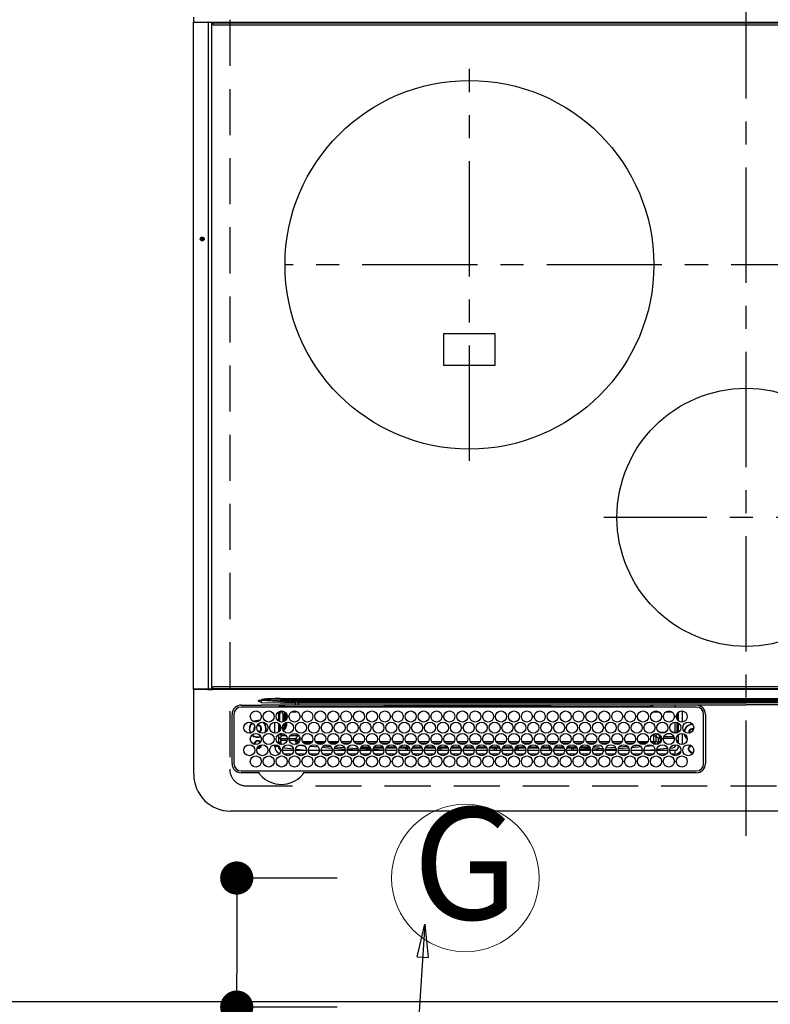
# Model space of a CAD drawing. Extents: x 56059 to 82181, y 210 to 8610.
# Drawn here: x 71692 to 72099, y 5155 to 5689 of the extents above; entities that cross this region are included whole.
import ezdxf
from ezdxf.enums import TextEntityAlignment as Align

# ---------------------------------------------------------------- set-up
doc = ezdxf.new("R2010")
doc.units = 0
doc.header["$LTSCALE"] = 50
doc.header["$MEASUREMENT"] = 0
doc.linetypes.add('CENTER', pattern=[2, 1.25, -0.25, 0.25, -0.25])
doc.linetypes.add('DASHED', pattern=[0.75, 0.5, -0.25])
doc.layers.get('0').update_dxf_attribs({"linetype": 'CONTINUOUS'})
for name, color, linetype in [('126-甲板', 2, 'CONTINUOUS'), ('150-機器', 8, 'CONTINUOUS'), ('160-文字', 254, 'CONTINUOUS'), ('166-寸法B', 11, 'CONTINUOUS')]:
    doc.layers.add(name, color=color, linetype=linetype)
doc.styles.add('KH001', font='txt')
doc.dimstyles.new('KH1xx030', dxfattribs={"dimscale": 30, "dimtxt": 2, "dimasz": 0.6, "dimexe": 0.3, "dimexo": 1.2, "dimgap": 0.5, "dimtad": 3, "dimdec": 1, "dimdsep": 46, "dimlunit": 6, "dimtxsty": 'KH001', "dimblk": 'DOT', "dimcen": 1, "dimdle": 1, "dimclrd": 256, "dimclre": 256, "dimclrt": 256, "dimadec": 0, "dimazin": 0, "dimtfac": 1, "dimtdec": 1, "dimtix": 1, "dimtmove": 2, "dimatfit": 3, "dimldrblk": 'CLOSEDBLANK', "dimfxl": 1, "dimtolj": 1, "dimtzin": 0, "dimlwd": -1, "dimlwe": -1, "dimarcsym": 0})

# ---------------------------------------------------------------- blocks, each defined once
blk = doc.blocks.new('_Dot')
at = {"color": 0, "linetype": 'ByBlock', "lineweight": -2}
blk.add_line((-0.5, 0), (-1, 0), dxfattribs=at)
at = {"color": 0, "linetype": 'ByBlock', "const_width": 0.5}
blk.add_lwpolyline([(-0.25, 0, 1), (0.25, 0, 1)], format="xyb", close=True, dxfattribs=at)
blk = doc.blocks.new('*D86')
at = {"layer": '166-寸法B', "transparency": 16777216}
for p, q in [((71864.43, 5223.08), (71801.02, 5223.08)), ((71810.02, 5205.08), (71810.02, 5171.08)), ((71864.43, 5153.08), (71801.02, 5153.08)), ((71810.02, 5022.88), (71810.02, 5153.08))]:
    blk.add_line(p, q, dxfattribs=at)
at = {"layer": '166-寸法B', "transparency": 16777216, "xscale": 18, "yscale": 18, "zscale": 18}
for p, rotation in [((71810.02, 5223.08), 90), ((71810.02, 5153.08), 270)]:
    blk.add_blockref('_Dot', p, dxfattribs=dict(at, rotation=rotation))
at = {"layer": '166-寸法B', "transparency": 16777216, "insert": (71765.02, 5072.9), "char_height": 60, "attachment_point": 5, "rotation": 90, "style": 'KH001'}
blk.add_mtext('\\A1;70', dxfattribs=at)
blk = doc.blocks.new('_ClosedBlank')
at = {"color": 0, "linetype": 'ByBlock', "lineweight": -2}
for p, q in [((-1, 0.167), (0, 0)), ((-1, 0.167), (-1, -0.167)), ((0, 0), (-1, -0.167))]:
    blk.add_line(p, q, dxfattribs=at)

msp = doc.modelspace()

# ---------------------------------------------------------------- linework, layer by layer
at = {"layer": '126-甲板', "linetype": 'DASHED'}
for p, q in [((71806.21, 5726.08), (71806.21, 5282.08)), ((71815.21, 5273.08), (72357.21, 5273.08))]:
    msp.add_line(p, q, dxfattribs=at)
at = {"layer": '126-甲板'}
msp.add_lwpolyline([(70712.01, 5156.08), (72556.01, 5156.08), (72556.01, 5803.08), (70712.01, 5803.08)], close=True, dxfattribs=at)
at = {"layer": '126-甲板', "linetype": 'DASHED'}
msp.add_arc((71815.21, 5282.08), 9, 180, 270, dxfattribs=at)
at = {"layer": '150-機器', "color": 161, "linetype": 'CENTER'}
for p, q in [((72086.21, 5245.97), (72086.21, 5827.61)), ((71936.21, 5449.37), (71936.21, 5662.09)), ((72340.61, 5555.73), (71836.21, 5555.73)), ((72164.97, 5418.73), (72009.01, 5418.73))]:
    msp.add_line(p, q, dxfattribs=at)
at = {"layer": '150-機器', "color": 13, "linetype": 'Continuous'}
for p, q in [((71786.71, 5687.35), (71786.71, 5690.02)), ((71786.31, 5687.05), (71786.31, 5325.65)), ((71786.35, 5687.05), (71786.31, 5687.05)), ((71786.61, 5687.35), (71788.31, 5687.35)), ((71788.31, 5687.35), (71794.04, 5687.35)), ((71794.04, 5687.35), (71794.39, 5687.35)), ((71794.39, 5687.35), (71794.4, 5687.35)), ((71794.42, 5687.34), (71794.39, 5687.35)), ((71794.4, 5687.35), (71797.11, 5687.35)), ((71794.45, 5687.33), (71794.42, 5687.34)), ((71794.48, 5687.3), (71794.45, 5687.33)), ((71794.5, 5687.26), (71794.48, 5687.3)), ((71794.52, 5687.22), (71794.5, 5687.26)), ((71794.53, 5687.17), (71794.52, 5687.22)), ((71794.54, 5687.11), (71794.53, 5687.17)), ((71794.54, 5687.05), (71794.54, 5687.11)), ((71794.54, 5687.05), (71794.54, 5325.65)), ((71796.16, 5687.35), (71796.19, 5687.34)), ((71796.19, 5687.34), (71796.22, 5687.33)), ((71796.22, 5687.33), (71796.24, 5687.3)), ((71796.24, 5687.3), (71796.26, 5687.26)), ((71796.26, 5687.26), (71796.28, 5687.22)), ((71796.28, 5687.22), (71796.3, 5687.17)), ((71796.3, 5687.17), (71796.31, 5687.11)), ((71796.31, 5687.11), (71796.31, 5687.05)), ((71796.31, 5687.05), (71796.31, 5325.65)), ((71797.11, 5687.35), (72375.31, 5687.35)), ((71797.11, 5686.85), (71797.11, 5687.35)), ((72375.31, 5686.85), (71797.11, 5686.85)), ((71797.11, 5686.85), (71797.11, 5686.15)), ((71797.41, 5685.85), (72375.01, 5685.85)), ((71922.21, 5518.23), (71922.21, 5501.23)), ((71950.21, 5518.23), (71922.21, 5518.23)), ((71950.21, 5501.23), (71950.21, 5518.23)), ((71922.21, 5501.23), (71950.21, 5501.23)), ((71786.31, 5325.65), (71788.31, 5325.65)), ((71788.31, 5325.35), (71786.61, 5325.35)), ((71786.71, 5279.35), (71786.71, 5325.35)), ((71788.31, 5325.65), (71794.04, 5325.65)), ((71788.31, 5325.65), (71788.31, 5325.35)), ((71794.04, 5325.35), (71788.31, 5325.35)), ((71794.04, 5325.65), (71794.04, 5325.35)), ((71794.04, 5325.65), (71794.54, 5325.65)), ((71794.39, 5325.35), (71794.04, 5325.35)), ((71794.42, 5325.36), (71794.39, 5325.35)), ((71794.4, 5325.35), (71794.39, 5325.35)), ((71794.4, 5325.35), (71797.11, 5325.35)), ((71794.45, 5325.37), (71794.42, 5325.36)), ((71794.48, 5325.4), (71794.45, 5325.37)), ((71794.5, 5325.44), (71794.48, 5325.4)), ((71794.52, 5325.48), (71794.5, 5325.44)), ((71794.53, 5325.54), (71794.52, 5325.48)), ((71794.54, 5325.59), (71794.53, 5325.54)), ((71794.54, 5325.65), (71796.31, 5325.65)), ((71794.54, 5325.65), (71794.54, 5325.59)), ((71796.19, 5325.36), (71796.16, 5325.35)), ((71796.22, 5325.37), (71796.19, 5325.36)), ((71796.24, 5325.4), (71796.22, 5325.37)), ((71796.26, 5325.44), (71796.24, 5325.4)), ((71796.28, 5325.48), (71796.26, 5325.44)), ((71796.3, 5325.54), (71796.28, 5325.48)), ((71796.31, 5325.59), (71796.3, 5325.54)), ((71796.31, 5325.65), (71796.31, 5325.59)), ((71797.11, 5325.85), (71797.11, 5326.55)), ((71797.11, 5325.85), (72375.31, 5325.85)), ((71797.11, 5325.35), (71797.11, 5325.85)), ((72375.31, 5325.35), (71797.11, 5325.35)), ((72375.01, 5326.85), (71797.41, 5326.85)), ((71821.79, 5319.38), (71823.2, 5319.81)), ((71823.21, 5319.78), (71823.2, 5319.81)), ((71823.22, 5319.74), (71823.21, 5319.78)), ((71823.23, 5319.71), (71823.22, 5319.74)), ((71823.24, 5319.68), (71823.23, 5319.71)), ((71833.56, 5319.49), (71833.56, 5320.43)), ((71833.56, 5320.43), (72338.86, 5320.43)), ((71812.51, 5316.87), (71821.76, 5316.87)), ((72059.21, 5315.85), (71812.51, 5315.85)), ((71821.76, 5319.37), (71821.79, 5319.38)), ((71821.76, 5318.85), (71821.76, 5319.37)), ((71821.79, 5319.37), (71821.76, 5319.37)), ((71821.76, 5316.87), (71823.37, 5316.85)), ((71823.27, 5319.54), (71821.79, 5319.37)), ((71823.24, 5319.64), (71823.24, 5319.68)), ((71823.25, 5319.61), (71823.24, 5319.64)), ((71823.26, 5319.58), (71823.25, 5319.61)), ((71823.27, 5319.54), (71823.26, 5319.58)), ((71823.26, 5319.32), (71823.26, 5318.35)), ((71841.76, 5318.21), (71823.26, 5319.32)), ((71823.26, 5318.35), (71833.62, 5318.17)), ((71823.89, 5316.85), (71823.37, 5316.85)), ((71823.37, 5316.85), (71823.37, 5316.7)), ((71841.85, 5316.85), (71823.89, 5316.85)), ((71833.01, 5315.98), (71833.01, 5315.85)), ((71833.56, 5319.49), (71841.84, 5318.99)), ((72338.86, 5319.49), (71833.56, 5319.49)), ((71833.57, 5316.56), (71834.27, 5315.85)), ((71833.62, 5318.17), (71841.76, 5318.05)), ((71834.44, 5316.84), (71834.44, 5315.85)), ((71834.44, 5316.84), (71834.44, 5315.85)), ((71835.16, 5316.17), (71835.15, 5316.85)), ((71835.65, 5316.85), (71835.66, 5316.17)), ((71835.66, 5316.17), (71890.11, 5316.17)), ((71835.66, 5316.17), (71835.66, 5315.85)), ((71841.76, 5318.05), (71841.76, 5318.21)), ((71841.76, 5318.05), (71843.26, 5318.05)), ((71843.26, 5316.85), (71841.85, 5316.85)), ((71843.26, 5318.17), (71843.26, 5318.95)), ((71843.26, 5318.95), (72329.16, 5318.95)), ((71843.26, 5318.17), (71843.26, 5318.05)), ((72329.16, 5318.17), (71843.26, 5318.17)), ((71843.26, 5318.05), (71843.26, 5316.85)), ((71843.26, 5318.05), (71979.31, 5318.05)), ((71939.28, 5316.85), (71843.26, 5316.85)), ((71890.11, 5316.17), (71890.1, 5316.85)), ((71890.12, 5315.97), (71890.11, 5316.17)), ((71890.41, 5316.48), (71890.41, 5316.17)), ((71890.41, 5316.48), (71979.8, 5316.48)), ((71979.8, 5316.17), (71890.41, 5316.17)), ((71890.41, 5316.17), (71890.42, 5315.97)), ((71890.42, 5315.97), (71979.8, 5315.97)), ((71890.42, 5315.97), (71890.42, 5315.85)), ((72061.49, 5316.85), (71939.28, 5316.85)), ((71979.31, 5318.05), (72086.21, 5318.05)), ((71979.8, 5316.48), (71979.8, 5316.17)), ((71979.8, 5315.97), (71979.8, 5316.17)), ((71979.8, 5315.97), (71979.8, 5315.85)), ((71980.12, 5316.85), (71980.1, 5316.17)), ((71980.1, 5316.17), (71980.1, 5315.97)), ((71980.1, 5316.17), (72034.51, 5316.17)), ((72034.51, 5316.17), (72034.53, 5316.85)), ((72034.51, 5315.85), (72034.51, 5316.17)), ((72035, 5316.07), (72035.49, 5316.55)), ((72035.02, 5316.85), (72035.01, 5316.17)), ((72035.49, 5316.68), (72035.02, 5316.68)), ((72035.49, 5316.68), (72035.49, 5316.55)), ((72047.78, 5315.85), (72047.78, 5316.84)), ((72064.23, 5316.94), (72086.21, 5316.94)), ((72193.11, 5318.05), (72086.21, 5318.05)), ((72108.19, 5316.94), (72086.21, 5316.94)), ((71807.49, 5285.15), (71807.49, 5311.85)), ((71808.51, 5311.85), (71808.51, 5285.15)), ((71832.61, 5313.14), (71832.61, 5308.26)), ((71833.36, 5313.26), (71833.17, 5313.45)), ((71833.31, 5307.89), (71833.31, 5312.19)), ((71833.36, 5313.2), (71833.34, 5313.19)), ((71833.36, 5313.2), (71833.36, 5313.26)), ((71833.36, 5313.26), (71833.86, 5313.26)), ((71833.86, 5313.26), (71833.86, 5313.21)), ((71833.86, 5313.21), (71833.97, 5313.21)), ((71834.97, 5312.21), (71834.97, 5307.76)), ((71835.94, 5308.15), (71835.94, 5313.25)), ((71836.44, 5312.86), (71836.44, 5308.54)), ((71836.94, 5312.22), (71836.94, 5309.18)), ((71841.35, 5313.14), (71839.61, 5313.14)), ((71841.35, 5313.7), (71841.35, 5313.14)), ((72039.1, 5313.14), (72035.61, 5313.14)), ((72046.1, 5313.14), (72042.61, 5313.14)), ((72048.77, 5312.22), (72048.77, 5309.18)), ((72049.61, 5308.26), (72049.61, 5313.14)), ((72051.61, 5313.69), (72051.61, 5307.71)), ((72063.21, 5285.15), (72063.21, 5311.85)), ((72064.21, 5311.85), (72064.23, 5285.15)), ((71820.11, 5308.39), (71819.12, 5307.97)), ((71820.17, 5308.2), (71819.36, 5307.87)), ((71819.79, 5304.65), (71819.66, 5303.98)), ((71819.66, 5303.98), (71819.7, 5303.62)), ((71819.85, 5304.78), (71819.79, 5304.65)), ((71821.41, 5308.58), (71820.11, 5308.39)), ((71821.41, 5308.38), (71820.17, 5308.2)), ((71821.41, 5306.08), (71821.24, 5306.07)), ((71822.37, 5308.48), (71821.41, 5308.58)), ((71822.17, 5308.31), (71821.41, 5308.38)), ((71830.61, 5301.61), (71830.61, 5307.59)), ((71832.61, 5307.04), (71832.61, 5302.16)), ((71833.31, 5306.16), (71833.31, 5306.34)), ((71833.31, 5305.99), (71833.52, 5305.99)), ((71833.34, 5305.16), (71833.36, 5305.16)), ((71833.36, 5304.18), (71833.36, 5305.16)), ((71833.36, 5304.18), (71833.83, 5304.18)), ((71833.86, 5304.67), (71833.86, 5304.53)), ((71835.94, 5305.68), (71835.94, 5306.91)), ((71835.94, 5305.68), (71836.44, 5305.68)), ((71836.44, 5307.25), (71836.44, 5305.68)), ((71836.94, 5305.68), (71836.44, 5305.68)), ((71836.94, 5307.46), (71836.94, 5305.68)), ((72047.77, 5302.21), (72047.77, 5307.6)), ((72048.77, 5307.46), (72048.77, 5302.21)), ((72049.61, 5302.16), (72049.61, 5307.04)), ((71832.61, 5300.34), (71833.48, 5301.21)), ((71832.61, 5300.94), (71832.61, 5296.06)), ((71834.48, 5300.22), (71833.06, 5298.79)), ((71833.94, 5298.79), (71833.06, 5298.79)), ((71833.48, 5303.18), (71833.39, 5303.18)), ((71833.48, 5303.14), (71833.48, 5303.18)), ((71833.5, 5303.18), (71833.48, 5303.18)), ((71833.48, 5301.21), (71833.48, 5301.37)), ((71834.48, 5301.21), (71833.48, 5301.21)), ((71833.94, 5296.71), (71833.94, 5298.79)), ((71833.94, 5298.79), (71834, 5298.76)), ((71834, 5298.76), (71837.35, 5298.76)), ((71834.48, 5301.5), (71834.48, 5301.21)), ((71834.48, 5301.21), (71834.48, 5300.22)), ((71834.48, 5301.21), (71835.64, 5301.21)), ((71836.82, 5300.22), (71834.48, 5300.22)), ((71838.37, 5298.76), (71841.89, 5298.76)), ((71843.35, 5300.22), (71838.9, 5300.22)), ((71840.08, 5301.21), (71842.64, 5301.21)), ((71841.89, 5298.76), (71843.35, 5300.22)), ((71841.89, 5297.76), (71841.89, 5298.76)), ((71844.29, 5299.16), (71842.89, 5297.76)), ((71843.35, 5300.75), (71843.35, 5300.22)), ((71844.35, 5298.23), (71844.35, 5298.77)), ((72036.27, 5297.17), (72036.27, 5300.22)), ((72036.27, 5300.22), (72037.27, 5300.22)), ((72038.73, 5298.76), (72037.27, 5300.22)), ((72037.27, 5300.22), (72037.27, 5297.17)), ((72038.27, 5301.36), (72038.27, 5301.22)), ((72038.27, 5301.22), (72039.73, 5299.76)), ((72038.64, 5301.22), (72038.27, 5301.22)), ((72038.73, 5296.88), (72038.73, 5298.76)), ((72039.73, 5298.76), (72038.73, 5298.76)), ((72039.04, 5302.21), (72042.68, 5302.21)), ((72039.73, 5298.76), (72039.73, 5299.76)), ((72039.73, 5299.76), (72040.08, 5299.76)), ((72039.73, 5298.76), (72039.73, 5296.88)), ((72040.35, 5298.76), (72039.73, 5298.76)), ((72047.35, 5298.76), (72041.37, 5298.76)), ((72041.63, 5299.76), (72047.08, 5299.76)), ((72045.64, 5301.22), (72043.08, 5301.22)), ((72046.04, 5302.21), (72047.77, 5302.21)), ((72047.77, 5302.21), (72048.77, 5302.21)), ((72047.77, 5302.21), (72047.77, 5301.6)), ((72049.19, 5299.79), (72048.65, 5299.79)), ((72048.77, 5302.21), (72049.11, 5301.87)), ((72049.19, 5299.79), (72048.85, 5300.14)), ((72049.61, 5296.06), (72049.61, 5300.94)), ((72051.61, 5301.49), (72051.61, 5295.51)), ((72055.46, 5301.98), (72055.49, 5301.67)), ((71830.61, 5294.35), (71830.61, 5295.39)), ((71832.61, 5294.35), (71830.61, 5294.35)), ((71832.61, 5296.71), (71833.94, 5296.71)), ((71832.61, 5296.48), (71833.99, 5296.48)), ((71832.61, 5294.84), (71832.61, 5294.35)), ((71833.94, 5296.71), (71833.97, 5296.7)), ((71834, 5296.2), (71834, 5295.68)), ((71834, 5295.68), (71834.05, 5295.67)), ((71834.05, 5295.67), (71834.05, 5297.76)), ((71837.27, 5297.76), (71834.05, 5297.76)), ((71835.25, 5293.87), (71835.61, 5293.72)), ((71835.61, 5293.72), (71835.84, 5293.68)), ((71835.84, 5293.68), (71840.76, 5293.18)), ((71841.89, 5297.76), (71838.45, 5297.76)), ((71841.89, 5296.88), (71841.89, 5297.76)), ((71841.89, 5297.76), (71842.89, 5297.76)), ((71841.89, 5296.88), (71842.89, 5296.88)), ((71841.93, 5293.06), (71847.86, 5292.49)), ((71842.89, 5297.76), (71842.89, 5296.88)), ((71843.7, 5294.89), (71843.42, 5294.97)), ((71843.7, 5294.89), (71843.72, 5295.09)), ((71846.79, 5294.64), (71843.7, 5294.89)), ((71843.72, 5295.09), (71843.73, 5295.18)), ((71845.74, 5297.17), (71851.02, 5297.16)), ((71850.18, 5296.16), (71846.57, 5296.17)), ((71854.31, 5294.02), (71849.7, 5294.4)), ((71851.07, 5295.29), (71853.08, 5295.13)), ((71852.74, 5297.15), (71858.01, 5297.15)), ((71857.17, 5296.16), (71853.58, 5296.16)), ((71861.67, 5293.42), (71856.25, 5293.86)), ((71857.09, 5294.8), (71861.02, 5294.48)), ((71859.75, 5297.15), (71865.01, 5297.14)), ((71864.16, 5296.15), (71860.59, 5296.15)), ((71868.77, 5292.84), (71863.06, 5293.31)), ((71863.59, 5294.26), (71868.41, 5293.87)), ((71866.75, 5297.14), (71872, 5297.13)), ((71871.15, 5296.14), (71867.6, 5296.15)), ((71870.19, 5293.72), (71870.23, 5293.72)), ((71870.23, 5293.72), (71875.67, 5293.41)), ((71873.76, 5297.13), (71879, 5297.13)), ((71878.14, 5296.14), (71874.61, 5296.14)), ((71875.35, 5294.08), (71874.94, 5294.08)), ((71877.07, 5293.34), (71882.74, 5293.02)), ((71882.62, 5293.58), (71877.1, 5293.58)), ((71882.35, 5294.08), (71877.37, 5294.08)), ((71880.76, 5297.13), (71885.99, 5297.12)), ((71885.12, 5296.13), (71881.61, 5296.13)), ((71889.62, 5293.58), (71884.1, 5293.58)), ((71889.35, 5294.08), (71884.37, 5294.08)), ((71887.76, 5297.12), (71892.99, 5297.11)), ((71892.11, 5296.12), (71888.62, 5296.13)), ((71896.62, 5293.58), (71891.1, 5293.58)), ((71896.35, 5294.08), (71891.37, 5294.08)), ((71894.77, 5297.11), (71899.98, 5297.11)), ((71899.1, 5296.12), (71895.63, 5296.12)), ((71901.61, 5293.58), (71898.1, 5293.58)), ((71903.35, 5294.08), (71898.37, 5294.08)), ((71901.61, 5293.58), (71901.61, 5292.35)), ((71901.61, 5293.58), (71902.61, 5293.58)), ((71901.77, 5297.11), (71906.98, 5297.1)), ((71902.61, 5293.58), (71902.61, 5292.35)), ((71903.62, 5293.58), (71902.61, 5293.58)), ((71906.09, 5296.11), (71902.64, 5296.11)), ((71910.62, 5293.58), (71905.1, 5293.58)), ((71910.35, 5294.08), (71905.37, 5294.08)), ((71908.77, 5297.1), (71913.97, 5297.1)), ((71913.08, 5296.1), (71909.65, 5296.11)), ((71917.62, 5293.58), (71912.1, 5293.58)), ((71917.35, 5294.08), (71912.37, 5294.08)), ((71915.78, 5297.09), (71920.97, 5297.09)), ((71920.07, 5296.1), (71916.66, 5296.1)), ((71919.81, 5293.58), (71919.1, 5293.58)), ((71924.35, 5294.08), (71919.37, 5294.08)), ((71919.81, 5292.35), (71919.81, 5293.58)), ((71919.81, 5293.58), (71920.81, 5293.58)), ((71920.81, 5292.35), (71920.81, 5293.58)), ((71924.62, 5293.58), (71920.81, 5293.58)), ((71922.78, 5297.09), (71927.96, 5297.08)), ((71927.06, 5296.09), (71923.67, 5296.09)), ((71931.61, 5293.58), (71926.1, 5293.58)), ((71931.35, 5294.08), (71926.37, 5294.08)), ((71929.78, 5297.08), (71934.96, 5297.08)), ((71934.05, 5296.08), (71930.67, 5296.09)), ((71931.61, 5293.58), (71931.61, 5292.35)), ((71931.61, 5293.58), (71931.62, 5293.58)), ((71938.62, 5293.58), (71933.1, 5293.58)), ((71938.35, 5294.08), (71933.37, 5294.08)), ((71936.79, 5297.07), (71940.81, 5297.07)), ((71940.81, 5296.08), (71937.68, 5296.08)), ((71945.62, 5293.58), (71940.1, 5293.58)), ((71945.35, 5294.08), (71940.37, 5294.08)), ((71940.81, 5297.07), (71941.96, 5297.07)), ((71941.03, 5296.08), (71940.81, 5296.08)), ((71943.79, 5297.07), (71948.96, 5297.08)), ((71948.04, 5296.08), (71944.68, 5296.08)), ((71949.81, 5293.58), (71947.1, 5293.58)), ((71952.35, 5294.08), (71947.37, 5294.08)), ((71949.81, 5292.35), (71949.81, 5293.58)), ((71949.81, 5293.58), (71950.81, 5293.58)), ((71950.79, 5297.08), (71955.97, 5297.09)), ((71950.81, 5292.35), (71950.81, 5293.58)), ((71952.62, 5293.58), (71950.81, 5293.58)), ((71955.05, 5296.09), (71951.67, 5296.09)), ((71959.62, 5293.58), (71954.1, 5293.58)), ((71959.35, 5294.08), (71954.37, 5294.08)), ((71957.78, 5297.09), (71962.97, 5297.09)), ((71962.06, 5296.09), (71958.67, 5296.09)), ((71961.61, 5293.58), (71961.1, 5293.58)), ((71966.35, 5294.08), (71961.37, 5294.08)), ((71961.61, 5293.58), (71961.61, 5292.35)), ((71961.61, 5293.58), (71962.61, 5293.58)), ((71962.61, 5293.58), (71962.61, 5292.35)), ((71966.62, 5293.58), (71962.61, 5293.58)), ((71964.78, 5297.09), (71969.98, 5297.1)), ((71969.07, 5296.1), (71965.66, 5296.1)), ((71973.62, 5293.58), (71968.1, 5293.58)), ((71973.35, 5294.08), (71968.37, 5294.08)), ((71971.77, 5297.1), (71976.98, 5297.11)), ((71976.08, 5296.11), (71972.65, 5296.1)), ((71979.81, 5293.58), (71975.1, 5293.58)), ((71980.35, 5294.08), (71975.37, 5294.08)), ((71978.77, 5297.11), (71983.99, 5297.11)), ((71983.09, 5296.11), (71979.64, 5296.11)), ((71979.81, 5292.35), (71979.81, 5293.58)), ((71979.81, 5293.58), (71980.62, 5293.58)), ((71987.62, 5293.58), (71982.1, 5293.58)), ((71987.35, 5294.08), (71982.37, 5294.08)), ((71985.77, 5297.12), (71990.99, 5297.12)), ((71990.1, 5296.12), (71986.64, 5296.11)), ((71991.61, 5293.58), (71989.1, 5293.58)), ((71994.35, 5294.08), (71989.37, 5294.08)), ((71991.61, 5293.58), (71991.61, 5292.66)), ((71991.61, 5293.58), (71992.61, 5293.58)), ((71992.61, 5293.58), (71992.61, 5292.63)), ((71994.62, 5293.58), (71992.61, 5293.58)), ((71992.76, 5297.12), (71998, 5297.13)), ((71997.11, 5296.12), (71993.63, 5296.12)), ((71995.9, 5292.79), (72001.71, 5293.15)), ((72001.62, 5293.58), (71996.1, 5293.58)), ((72001.35, 5294.08), (71996.37, 5294.08)), ((71999.76, 5297.13), (72005, 5297.14)), ((72004.12, 5296.13), (72000.62, 5296.13)), ((72003.04, 5293.23), (72008.59, 5293.58)), ((72006.68, 5294.08), (72003.37, 5294.08)), ((72006.75, 5297.14), (72012.01, 5297.14)), ((72011.13, 5296.14), (72007.61, 5296.13)), ((72015.73, 5293.03), (72009.88, 5292.66)), ((72010.18, 5293.68), (72015.32, 5294)), ((72013.75, 5297.14), (72019.01, 5297.15)), ((72018.14, 5296.14), (72014.61, 5296.14)), ((72022.58, 5293.6), (72017.01, 5293.13)), ((72017.51, 5294.18), (72021.92, 5294.55)), ((72020.75, 5297.15), (72026.02, 5297.16)), ((72025.15, 5296.15), (72021.6, 5296.14)), ((72029.22, 5294.16), (72024.19, 5293.74)), ((72025.14, 5294.82), (72028.16, 5295.08)), ((72027.74, 5297.16), (72033.03, 5297.16)), ((72032.17, 5296.16), (72028.59, 5296.15)), ((72035.69, 5294.71), (72031.67, 5294.37)), ((72034.74, 5297.17), (72036.27, 5297.17)), ((72036.27, 5296.17), (72035.57, 5296.17)), ((72036.24, 5295.76), (72037.82, 5295.89)), ((72036.27, 5297.17), (72037.27, 5297.17)), ((72036.27, 5297.17), (72036.27, 5296.97)), ((72036.27, 5296.97), (72036.27, 5296.79)), ((72036.27, 5296.79), (72036.27, 5296.62)), ((72036.27, 5296.62), (72036.27, 5296.46)), ((72036.27, 5296.46), (72036.27, 5296.34)), ((72036.27, 5296.34), (72036.27, 5296.25)), ((72036.27, 5296.25), (72036.27, 5296.19)), ((72036.27, 5296.19), (72036.27, 5296.17)), ((72037.83, 5295.87), (72037.82, 5295.89)), ((72037.83, 5295.81), (72037.83, 5295.87)), ((72037.84, 5295.72), (72037.83, 5295.81)), ((72037.85, 5295.6), (72037.84, 5295.72)), ((72037.86, 5295.54), (72037.85, 5295.6)), ((72037.9, 5292.89), (72043.66, 5293.46)), ((72039.73, 5296.88), (72038.73, 5296.88)), ((72045.12, 5293.61), (72046.41, 5293.75)), ((72048.47, 5297.71), (72049.61, 5297.71)), ((72049.14, 5296.48), (72049.61, 5296.48)), ((72049.61, 5294.35), (72049.61, 5294.84)), ((72049.61, 5294.35), (72050.14, 5294.35)), ((72054.83, 5293.53), (72055.05, 5293.53)), ((72055.05, 5293.53), (72055.46, 5293.53)), ((71834.86, 5292.35), (71840.86, 5292.35)), ((71840.05, 5290.35), (71835.67, 5290.35)), ((71841.86, 5292.35), (71847.86, 5292.35)), ((71847.05, 5290.35), (71842.67, 5290.35)), ((71848.86, 5292.4), (71849.39, 5292.35)), ((71848.86, 5292.35), (71854.86, 5292.35)), ((71854.05, 5290.35), (71849.67, 5290.35)), ((71855.86, 5292.35), (71861.86, 5292.35)), ((71861.05, 5290.35), (71856.67, 5290.35)), ((71862.86, 5292.35), (71868.86, 5292.35)), ((71868.05, 5290.35), (71863.67, 5290.35)), ((71869.86, 5292.35), (71875.86, 5292.35)), ((71870.18, 5292.72), (71869.89, 5292.75)), ((71875.84, 5292.4), (71870.18, 5292.72)), ((71875.05, 5290.35), (71870.67, 5290.35)), ((71876.86, 5292.35), (71882.86, 5292.35)), ((71882.05, 5290.35), (71877.67, 5290.35)), ((71883.86, 5292.35), (71889.86, 5292.35)), ((71883.95, 5292.95), (71889.8, 5292.62)), ((71889.05, 5290.35), (71884.67, 5290.35)), ((71890.86, 5292.35), (71896.86, 5292.35)), ((71890.89, 5292.56), (71894.6, 5292.35)), ((71896.05, 5290.35), (71891.67, 5290.35)), ((71897.86, 5292.35), (71903.86, 5292.35)), ((71903.05, 5290.35), (71898.67, 5290.35)), ((71904.86, 5292.35), (71910.86, 5292.35)), ((71910.05, 5290.35), (71905.67, 5290.35)), ((71911.86, 5292.35), (71917.86, 5292.35)), ((71917.05, 5290.35), (71912.67, 5290.35)), ((71918.86, 5292.35), (71924.86, 5292.35)), ((71924.05, 5290.35), (71919.67, 5290.35)), ((71925.86, 5292.35), (71931.86, 5292.35)), ((71931.05, 5290.35), (71926.67, 5290.35)), ((71932.86, 5292.35), (71938.86, 5292.35)), ((71938.05, 5290.35), (71933.67, 5290.35)), ((71939.86, 5292.35), (71945.86, 5292.35)), ((71945.05, 5290.35), (71940.67, 5290.35)), ((71946.86, 5292.35), (71952.86, 5292.35)), ((71952.05, 5290.35), (71947.67, 5290.35)), ((71953.86, 5292.35), (71959.86, 5292.35)), ((71959.05, 5290.35), (71954.67, 5290.35)), ((71960.86, 5292.35), (71966.86, 5292.35)), ((71966.05, 5290.35), (71961.67, 5290.35)), ((71967.86, 5292.35), (71973.86, 5292.35)), ((71973.05, 5290.35), (71968.67, 5290.35)), ((71974.86, 5292.35), (71980.86, 5292.35)), ((71980.05, 5290.35), (71975.67, 5290.35)), ((71980.81, 5292.35), (71980.81, 5292.95)), ((71981.86, 5292.35), (71987.86, 5292.35)), ((71987.05, 5290.35), (71982.67, 5290.35)), ((71988.86, 5292.35), (71994.86, 5292.35)), ((71988.9, 5292.45), (71993.74, 5292.65)), ((71994.05, 5290.35), (71989.67, 5290.35)), ((71993.74, 5292.65), (71994.79, 5292.72)), ((71995.86, 5292.35), (72001.86, 5292.35)), ((72001.05, 5290.35), (71996.67, 5290.35)), ((72002.86, 5292.35), (72008.86, 5292.35)), ((72008.05, 5290.35), (72003.67, 5290.35)), ((72008.81, 5292.6), (72004.89, 5292.35)), ((72009.86, 5292.35), (72015.86, 5292.35)), ((72015.05, 5290.35), (72010.67, 5290.35)), ((72016.86, 5292.35), (72022.86, 5292.35)), ((72022.05, 5290.35), (72017.67, 5290.35)), ((72023.86, 5292.35), (72029.86, 5292.35)), ((72029.05, 5290.35), (72024.67, 5290.35)), ((72030.86, 5292.35), (72036.86, 5292.35)), ((72036.05, 5290.35), (72031.67, 5290.35)), ((72032.23, 5292.35), (72036.83, 5292.78)), ((72037.86, 5292.35), (72043.86, 5292.35)), ((72043.05, 5290.35), (72038.67, 5290.35)), ((72044.86, 5292.35), (72047.61, 5292.35)), ((72047.61, 5290.35), (72045.67, 5290.35)), ((72047.61, 5292.35), (72047.61, 5290.35)), ((72055.05, 5292.73), (72054.83, 5292.73)), ((72055.46, 5292.73), (72055.05, 5292.73)), ((72056.81, 5290.96), (72056.81, 5291.38)), ((72056.81, 5290.75), (72056.81, 5290.96)), ((72057.69, 5291.4), (72057.61, 5291.38)), ((72057.61, 5291.38), (72057.61, 5291.25)), ((71812.51, 5281.15), (72059.21, 5281.15)), ((71821.95, 5280.13), (71812.51, 5280.13)), ((71822.03, 5280.12), (71821.95, 5280.13)), ((71822.11, 5280.12), (71822.03, 5280.12)), ((71846.47, 5280.13), (71846.31, 5280.12)), ((72059.21, 5280.13), (71846.47, 5280.13)), ((72365.71, 5259.35), (71806.71, 5259.35))]:
    msp.add_line(p, q, dxfattribs=at)
for points in [[(71833.56, 5320.43), (71830.83, 5320.41), (71828.43, 5320.34), (71826.4, 5320.23), (71824.77, 5320.08), (71823.56, 5319.89), (71823.2, 5319.81)], [(71823.26, 5319.32), (71821.76, 5319.37)], [(71833.56, 5319.49), (71830.84, 5319.57), (71828.46, 5319.62), (71826.44, 5319.63), (71824.82, 5319.62), (71823.62, 5319.57), (71823.27, 5319.54)], [(71841.76, 5318.21), (71843.26, 5318.17)], [(71841.84, 5318.99), (71843.26, 5318.95)], [(72035.5, 5316.86), (72035.49, 5316.73), (72035.49, 5316.68)], [(72035.49, 5316.55), (72035.49, 5316.43), (72035.52, 5316.31), (72035.56, 5316.19), (72035.61, 5316.08), (72035.68, 5315.97), (72035.76, 5315.87), (72035.78, 5315.85)], [(71833.34, 5313.19), (71833.34, 5313.18), (71833.33, 5313.16), (71833.33, 5313.12), (71833.32, 5313.06), (71833.32, 5312.99), (71833.32, 5312.91), (71833.31, 5312.82), (71833.31, 5312.72), (71833.31, 5312.61), (71833.31, 5312.49), (71833.31, 5312.37), (71833.31, 5312.25), (71833.31, 5312.19)], [(71833.86, 5313.21), (71833.8, 5313.21), (71833.73, 5313.21), (71833.68, 5313.21), (71833.62, 5313.2), (71833.57, 5313.2), (71833.52, 5313.2), (71833.47, 5313.2), (71833.44, 5313.2), (71833.41, 5313.2), (71833.38, 5313.2), (71833.37, 5313.2), (71833.36, 5313.2), (71833.36, 5313.2)], [(71834.1, 5313.69), (71834.04, 5313.65), (71834, 5313.61), (71833.96, 5313.56), (71833.92, 5313.51), (71833.9, 5313.45), (71833.88, 5313.4), (71833.86, 5313.33), (71833.86, 5313.27), (71833.86, 5313.26)], [(71834.97, 5312.21), (71834.96, 5312.33), (71834.94, 5312.45), (71834.9, 5312.57), (71834.85, 5312.69), (71834.78, 5312.79), (71834.7, 5312.89), (71834.61, 5312.97), (71834.51, 5313.05), (71834.4, 5313.11), (71834.29, 5313.15), (71834.17, 5313.19), (71834.04, 5313.2), (71833.97, 5313.21)], [(71841.35, 5313.14), (71841.6, 5313.16), (71841.84, 5313.2), (71842.08, 5313.28), (71842.31, 5313.39), (71842.47, 5313.49)], [(71833.31, 5306.16), (71833.31, 5306.04), (71833.31, 5305.92), (71833.31, 5305.8), (71833.31, 5305.68), (71833.31, 5305.58), (71833.32, 5305.48), (71833.32, 5305.4), (71833.32, 5305.32), (71833.33, 5305.26), (71833.33, 5305.21), (71833.33, 5305.18), (71833.34, 5305.17), (71833.34, 5305.16)], [(71833.36, 5305.16), (71833.36, 5305.16), (71833.38, 5305.15), (71833.4, 5305.15), (71833.43, 5305.15), (71833.46, 5305.15), (71833.5, 5305.15), (71833.55, 5305.15), (71833.6, 5305.15), (71833.66, 5305.15), (71833.72, 5305.15), (71833.78, 5305.15), (71833.84, 5305.15), (71833.86, 5305.15)], [(71833.36, 5304.18), (71833.36, 5304.05), (71833.36, 5303.93), (71833.36, 5303.81), (71833.36, 5303.7), (71833.37, 5303.59), (71833.37, 5303.5), (71833.37, 5303.41), (71833.37, 5303.34), (71833.38, 5303.28), (71833.38, 5303.23), (71833.39, 5303.2), (71833.39, 5303.18), (71833.39, 5303.18)], [(71832.61, 5298.9), (71832.72, 5298.85), (71832.84, 5298.82), (71832.97, 5298.8), (71833.06, 5298.79)], [(71834.05, 5297.76), (71834.05, 5297.88), (71834.05, 5298), (71834.04, 5298.12), (71834.04, 5298.24), (71834.04, 5298.34), (71834.03, 5298.44), (71834.03, 5298.52), (71834.02, 5298.6), (71834.02, 5298.66), (71834.01, 5298.71), (71834.01, 5298.74), (71834, 5298.75), (71834, 5298.76)], [(71843.95, 5300.02), (71843.84, 5300.08), (71843.73, 5300.14), (71843.61, 5300.18), (71843.49, 5300.21), (71843.37, 5300.22), (71843.35, 5300.22)], [(72036.68, 5301.42), (72036.54, 5301.21), (72036.43, 5300.99), (72036.35, 5300.75), (72036.29, 5300.51), (72036.27, 5300.26), (72036.27, 5300.22)], [(72038.27, 5301.22), (72038.15, 5301.21), (72038.02, 5301.18), (72037.9, 5301.15), (72037.79, 5301.09), (72037.69, 5301.03), (72037.59, 5300.95), (72037.5, 5300.86), (72037.43, 5300.76), (72037.37, 5300.65), (72037.32, 5300.53), (72037.29, 5300.41), (72037.27, 5300.29), (72037.27, 5300.22)], [(72049.19, 5299.79), (72049.32, 5299.8), (72049.44, 5299.82), (72049.56, 5299.86), (72049.61, 5299.88)], [(71834, 5296.2), (71834, 5296.26), (71834, 5296.33), (71833.99, 5296.39), (71833.99, 5296.44), (71833.99, 5296.49), (71833.99, 5296.54), (71833.99, 5296.59), (71833.98, 5296.62), (71833.98, 5296.65), (71833.98, 5296.68), (71833.98, 5296.69), (71833.97, 5296.7), (71833.97, 5296.7)]]:
    msp.add_lwpolyline(points, dxfattribs=at)
for centre, radius in [((71936.21, 5555.73), 100), ((71791.31, 5569.75), 1.04), ((71791.31, 5569.75), 0.643), ((71791.31, 5569.75), 0.0429), ((72086.21, 5418.73), 70), ((71820.36, 5310.7), 3), ((71827.36, 5310.7), 3), ((71834.36, 5310.7), 3), ((71841.36, 5310.7), 3), ((71848.36, 5310.7), 3), ((71855.36, 5310.7), 3), ((71862.36, 5310.7), 3), ((71869.36, 5310.7), 3), ((71876.36, 5310.7), 3), ((71883.36, 5310.7), 3), ((71890.36, 5310.7), 3), ((71897.36, 5310.7), 3), ((71904.36, 5310.7), 3), ((71911.36, 5310.7), 3), ((71918.36, 5310.7), 3), ((71925.36, 5310.7), 3), ((71932.36, 5310.7), 3), ((71939.36, 5310.7), 3), ((71946.36, 5310.7), 3), ((71953.36, 5310.7), 3), ((71960.36, 5310.7), 3), ((71967.36, 5310.7), 3), ((71974.36, 5310.7), 3), ((71981.36, 5310.7), 3), ((71988.36, 5310.7), 3), ((71995.36, 5310.7), 3), ((72002.36, 5310.7), 3), ((72009.36, 5310.7), 3), ((72016.36, 5310.7), 3), ((72023.36, 5310.7), 3), ((72030.36, 5310.7), 3), ((72037.36, 5310.7), 3), ((72044.36, 5310.7), 3), ((72051.36, 5310.7), 3), ((71816.86, 5304.6), 3), ((71823.86, 5304.6), 3), ((71830.86, 5304.6), 3), ((71837.86, 5304.6), 3), ((71844.86, 5304.6), 3), ((71851.86, 5304.6), 3), ((71858.86, 5304.6), 3), ((71865.86, 5304.6), 3), ((71872.86, 5304.6), 3), ((71879.86, 5304.6), 3), ((71886.86, 5304.6), 3), ((71893.86, 5304.6), 3), ((71900.86, 5304.6), 3), ((71907.86, 5304.6), 3), ((71914.86, 5304.6), 3), ((71921.86, 5304.6), 3), ((71928.86, 5304.6), 3), ((71935.86, 5304.6), 3), ((71942.86, 5304.6), 3), ((71949.86, 5304.6), 3), ((71956.86, 5304.6), 3), ((71963.86, 5304.6), 3), ((71970.86, 5304.6), 3), ((71977.86, 5304.6), 3), ((71984.86, 5304.6), 3), ((71991.86, 5304.6), 3), ((71998.86, 5304.6), 3), ((72005.86, 5304.6), 3), ((72012.86, 5304.6), 3), ((72019.86, 5304.6), 3), ((72026.86, 5304.6), 3), ((72033.86, 5304.6), 3), ((72040.86, 5304.6), 3), ((72047.86, 5304.6), 3), ((72054.86, 5304.6), 3), ((71820.36, 5298.5), 3), ((71827.36, 5298.5), 3), ((71834.36, 5298.5), 3), ((71841.36, 5298.5), 3), ((71848.36, 5298.5), 3), ((71855.36, 5298.5), 3), ((71862.36, 5298.5), 3), ((71869.36, 5298.5), 3), ((71876.36, 5298.5), 3), ((71883.36, 5298.5), 3), ((71890.36, 5298.5), 3), ((71897.36, 5298.5), 3), ((71904.36, 5298.5), 3), ((71911.36, 5298.5), 3), ((71918.36, 5298.5), 3), ((71925.36, 5298.5), 3), ((71932.36, 5298.5), 3), ((71939.36, 5298.5), 3), ((71946.36, 5298.5), 3), ((71953.36, 5298.5), 3), ((71960.36, 5298.5), 3), ((71967.36, 5298.5), 3), ((71974.36, 5298.5), 3), ((71981.36, 5298.5), 3), ((71988.36, 5298.5), 3), ((71995.36, 5298.5), 3), ((72002.36, 5298.5), 3), ((72009.36, 5298.5), 3), ((72016.36, 5298.5), 3), ((72023.36, 5298.5), 3), ((72030.36, 5298.5), 3), ((72037.36, 5298.5), 3), ((72044.36, 5298.5), 3), ((72051.36, 5298.5), 3), ((71816.86, 5292.4), 3), ((71823.86, 5292.4), 3), ((71830.86, 5292.4), 3), ((71837.86, 5292.4), 3), ((71844.86, 5292.4), 3), ((71851.86, 5292.4), 3), ((71858.86, 5292.4), 3), ((71865.86, 5292.4), 3), ((71872.86, 5292.4), 3), ((71879.86, 5292.4), 3), ((71886.86, 5292.4), 3), ((71893.86, 5292.4), 3), ((71900.86, 5292.4), 3), ((71907.86, 5292.4), 3), ((71914.86, 5292.4), 3), ((71921.86, 5292.4), 3), ((71928.86, 5292.4), 3), ((71935.86, 5292.4), 3), ((71942.86, 5292.4), 3), ((71949.86, 5292.4), 3), ((71956.86, 5292.4), 3), ((71963.86, 5292.4), 3), ((71970.86, 5292.4), 3), ((71977.86, 5292.4), 3), ((71984.86, 5292.4), 3), ((71991.86, 5292.4), 3), ((71998.86, 5292.4), 3), ((72005.86, 5292.4), 3), ((72012.86, 5292.4), 3), ((72019.86, 5292.4), 3), ((72026.86, 5292.4), 3), ((72033.86, 5292.4), 3), ((72040.86, 5292.4), 3), ((72047.86, 5292.4), 3), ((72054.86, 5292.4), 3), ((71820.36, 5286.3), 3), ((71827.36, 5286.3), 3), ((71834.36, 5286.3), 3), ((71841.36, 5286.3), 3), ((71848.36, 5286.3), 3), ((71855.36, 5286.3), 3), ((71862.36, 5286.3), 3), ((71869.36, 5286.3), 3), ((71876.36, 5286.3), 3), ((71883.36, 5286.3), 3), ((71890.36, 5286.3), 3), ((71897.36, 5286.3), 3), ((71904.36, 5286.3), 3), ((71911.36, 5286.3), 3), ((71918.36, 5286.3), 3), ((71925.36, 5286.3), 3), ((71932.36, 5286.3), 3), ((71939.36, 5286.3), 3), ((71946.36, 5286.3), 3), ((71953.36, 5286.3), 3), ((71960.36, 5286.3), 3), ((71967.36, 5286.3), 3), ((71974.36, 5286.3), 3), ((71981.36, 5286.3), 3), ((71988.36, 5286.3), 3), ((71995.36, 5286.3), 3), ((72002.36, 5286.3), 3), ((72009.36, 5286.3), 3), ((72016.36, 5286.3), 3), ((72023.36, 5286.3), 3), ((72030.36, 5286.3), 3), ((72037.36, 5286.3), 3), ((72044.36, 5286.3), 3), ((72051.36, 5286.3), 3)]:
    msp.add_circle(centre, radius, dxfattribs=at)
for centre, radius, start, end in [((71786.61, 5687.05), 0.3, 90, 180), ((71797.41, 5686.15), 0.3, 180, 270), ((71786.61, 5325.65), 0.3, 180, 270), ((71797.41, 5326.55), 0.3, 90, 180), ((71812.51, 5311.85), 5.02, 89.9993, 180.0007), ((71812.51, 5311.85), 4, 90, 180), ((71611.8, 4688.25), 664.63, 71.4488, 71.58476), ((71836.16, 5318.56), 12.92, 175.6176, 176.603), ((71834.61, 5314.85), 2, 90, 150), ((71835.41, 5323.32), 7.16, 267.9988, 272.0012), ((71835.66, 5316.18), 0.5, 181, 220.8897), ((71845.84, 5317.75), 4.09, 175.8166, 192.738), ((71850.96, 5317.73), 9.21, 172.0893, 176.9691), ((71890.41, 5316.18), 0.3, 90, 181), ((71890.26, 5320.48), 4.31, 268.0042, 271.9958), ((71890.27, 5320.33), 4.36, 268.0288, 271.9712), ((71890.42, 5315.98), 0.3, 181, 205.1106), ((71979.8, 5316.18), 0.3, 359, 90), ((71979.95, 5320.48), 4.31, 268.0042, 271.9958), ((71979.95, 5320.33), 4.36, 268.0289, 271.9711), ((71979.8, 5315.98), 0.3, 334.8869, 359), ((72034.76, 5323.32), 7.16, 267.9986, 272.0014), ((72034.51, 5316.18), 0.5, 319.1062, 359), ((72059.21, 5311.85), 5, 0.0001, 90), ((72059.21, 5311.85), 4, 360, 90), ((72064.25, 5273.53), 43.4, 90.0294, 93.6401), ((71834.36, 5313.26), 1, 163.7613, 179.9651), ((71821.41, 5303.98), 4.6, 134.1117, 210.3025), ((71821.41, 5303.98), 4.4, 133.3047, 211.1095), ((71821.41, 5303.98), 2.1, 141.0178, 203.3963), ((71821.41, 5303.98), 1.75, 287.1938, 101.3272), ((71821.41, 5303.98), 2.1, 294.0228, 90), ((71821.41, 5303.98), 4.4, 333.1091, 55.4119), ((71821.41, 5303.98), 4.6, 337.1651, 51.3559), ((71834.44, 5305.68), 1.5, 286.9306, 0), ((71834.44, 5305.68), 2, 285.6063, 360), ((71834.44, 5305.68), 2.5, 286.7351, 0), ((72057.21, 5301.98), 4.6, 91.1593, 172.5644), ((72057.21, 5301.98), 4.4, 90, 174.5986), ((72057.21, 5301.98), 2.1, 73.7391, 189.9846), ((72057.21, 5301.98), 1.75, 73.4895, 180), ((71821.41, 5303.98), 4.6, 226.6272, 291.6688), ((71821.41, 5303.98), 4.4, 226.8036, 291.4925), ((71833.89, 5303.18), 0.5, 112.6447, 180.011), ((71833.98, 5303.18), 0.5, 127.2697, 180.0059), ((71834.48, 5301.22), 1, 180.0799, 269.9201), ((71841.89, 5297.76), 1, 0.0843, 89.9157), ((72039.73, 5298.76), 1, 90.0814, 179.9186), ((72047.77, 5302.22), 1, 328.9844, 359.9258), ((72057.21, 5301.98), 4.6, 189.7863, 231.6701), ((72057.21, 5301.98), 4.4, 191.8732, 230.0418), ((71821.41, 5295.48), 2.1, 90, 174.2994), ((71821.41, 5295.48), 1.75, 90, 176.5704), ((71821.41, 5295.48), 2.1, 259.7266, 357.3237), ((71821.41, 5295.48), 1.75, 262.3603, 354.6886), ((71821.41, 5295.48), 2.1, 44.0121, 90), ((71821.41, 5295.48), 1.75, 41.7419, 90), ((71834.61, 5294.35), 4, 180, 250.1372), ((71834.61, 5294.35), 2, 180, 247.9276), ((71843.65, 5296.84), 1.76, 178.5533, 221.8713), ((71842.14, 5304.56), 7.71, 275.5995, 283.6256), ((71843.88, 5296.88), 0.996, 179.9649, 225.8859), ((72036.27, 5297.17), 1, 270.163, 359.992), ((72038.61, 5304.72), 8.87, 254.7326, 264.9132), ((72039.55, 5305.01), 8.17, 253.814, 264.2485), ((72037.73, 5296.89), 1, 275.3704, 359.9596), ((72046.24, 5295.67), 1.93, 275.0722, 350.2029), ((72046.33, 5295.63), 1.88, 274.176, 350.8418), ((72047.61, 5294.35), 2, 270, 360), ((72057.21, 5293.13), 2.41, 170.4514, 189.5486), ((72057.21, 5293.13), 2.2, 117.2624, 169.5243), ((72057.21, 5293.13), 1.8, 108.9922, 167.1303), ((72047.61, 5294.35), 4, 270, 323.6107), ((72057.21, 5293.13), 2.2, 190.4757, 259.5243), ((72057.21, 5293.13), 1.8, 192.8697, 257.1303), ((72057.21, 5293.13), 2.41, 260.4514, 273.2181), ((71812.51, 5285.15), 5.02, 180.0002, 270), ((71812.51, 5285.15), 4, 180, 270), ((72059.21, 5285.15), 4, 270, 360), ((72059.21, 5285.15), 5.02, 270, 359.9997), ((71806.71, 5279.35), 20, 180, 270), ((71821.26, 5278.79), 1.58, 3.703, 57.0654), ((71834.21, 5289.34), 15.45, 222.5618, 317.4382), ((71847.15, 5278.8), 1.57, 122.5442, 176.4106)]:
    msp.add_arc(centre, radius, start, end, dxfattribs=at)
at = {"layer": '160-文字', "color": 4, "linetype": 'Continuous', "lineweight": 20}
msp.add_circle((71934.01, 5223.08), 40, dxfattribs=at)

# ---------------------------------------------------------------- texts
at = {"layer": '160-文字', "color": 4, "lineweight": 0, "style": 'KH001'}
msp.add_text('G', height=60.8, dxfattribs=at).set_placement((71934.01, 5223.08), align=Align.MIDDLE)

# ---------------------------------------------------------------- dimensions: what is measured, and where the dimension line sits
at = {"layer": '166-寸法B'}
dim = msp.add_linear_dim(base=(71810.02, 5153.08), p1=(71900.43, 5223.08), p2=(71900.43, 5153.08), angle=270, dimstyle='KH1xx030', override={"dimtmove": 1}, dxfattribs=at)
dim.commit()
dim.dimension.update_dxf_attribs({"geometry": '*D86', "text_midpoint": (71821.15, 5072.9), "dimtype": 128})

# ---------------------------------------------------------------- leaders
at = {"layer": '160-文字', "annotation_type": 0, "has_hookline": 1, "hookline_direction": 1, "text_width": 1626.7}
msp.add_leader([(71912.06, 5198.12), (71870.39, 4557.83), (71852.39, 4557.83)], dimstyle='KH1xx030', override={"dimgap": 0.5, "dimtad": 1}, dxfattribs=at)

doc.saveas('drawing.dxf')
